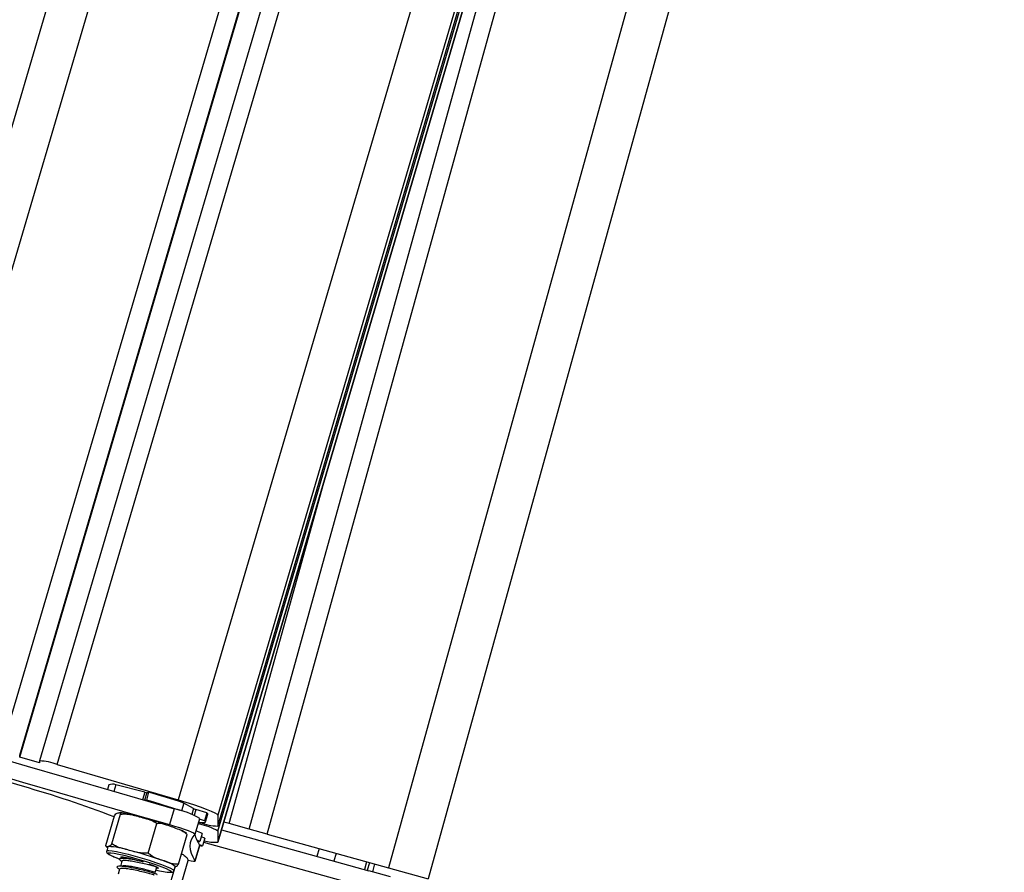
# Model space of a CAD drawing. Units: millimetres. Extents: x 282.6 to 297.8, y -683 to -669.
# Drawn here: x 295.2 to 295.5, y -673.7 to -673.4 of the extents above; entities that cross this region are included whole.
import ezdxf

# ---------------------------------------------------------------- set-up
doc = ezdxf.new("R2010")
doc.units = ezdxf.units.MM
doc.header["$MEASUREMENT"] = 0
doc.layers.get('0').update_dxf_attribs({"lineweight": 13})

# ---------------------------------------------------------------- blocks, each defined once
blk = doc.blocks.new('K071B')
at = {"color": 7, "linetype": 'Continuous', "lineweight": 25}
for p, q in [((296.9397552111117, -671.6874255252378), (296.3725380301254, -673.6130685233281)), ((296.4157144917394, -673.6257114323699), (296.9762123895727, -671.7228796977414)), ((296.9803391539303, -671.7260757719066), (296.4205135092342, -673.6266252774516)), ((296.4636886613177, -673.6462934994911), (297.0218016431692, -671.7515583051579)), ((296.4636902618549, -673.6424037319641), (297.0208018819246, -671.7510680561361)), ((296.6491213635369, -673.1702415779596), (296.5146410069951, -673.6551620778664)), ((296.4712776366006, -673.6431363509429), (296.578424095109, -673.2567787031859)), ((296.4664594843347, -673.6418001590624), (296.4897466444219, -673.5578293725379)), ((296.4157144917394, -673.6257114323699), (296.4157144917394, -673.6252320757848)), ((296.420512199704, -673.6271139097432), (296.4157144917394, -673.6257114323699)), ((296.420512199704, -673.6266345531582), (296.420512199704, -673.6271139097432)), ((296.424830136872, -673.6275045819518), (296.4540961554559, -673.6360596939294)), ((296.437307815164, -673.6324325934122), (296.4369753034538, -673.6335614358876)), ((296.4390169114046, -673.6323979896415), (296.4385410906618, -673.6340133512923)), ((296.44599655422, -673.6342265671603), (296.4390169114046, -673.6323979896415)), ((296.4469473789563, -673.6342089704843), (296.4463842451125, -673.6361207509792)), ((296.4469473789563, -673.6342089704843), (296.446510814733, -673.6343220950405)), ((296.4463842451125, -673.6361207509792), (296.4461105239583, -673.6361916788804)), ((296.4531348118512, -673.6382036917734), (296.452008544164, -673.6420272527632)), ((296.4554752206301, -673.6368362835377), (296.4549151302137, -673.6387377319157)), ((296.4578062436128, -673.6381516588806), (296.4554752206301, -673.6368362835377)), ((296.4610600369865, -673.6391891794636), (296.458409586213, -673.6383747400139)), ((296.4365636627257, -673.6470831053355), (296.4386754146394, -673.6399139284795)), ((296.4380383757129, -673.6466693196988), (296.4401501276265, -673.639500142843)), ((296.4581770932356, -673.6443649225888), (296.4593033609228, -673.6405413615989)), ((296.459163321017, -673.6414629482103), (296.4593736342169, -673.6415244274638)), ((296.4604969031429, -673.6411009599585), (296.459251271952, -673.6407181982065)), ((296.4610600369865, -673.6391891794636), (296.4604969031429, -673.6411009599585)), ((296.4607259459751, -673.6414082924773), (296.4612890798186, -673.6394965119824)), ((296.4636915713851, -673.6397362061036), (296.4636915713851, -673.6423944562575)), ((296.4664594843347, -673.6418001590624), (296.4651215160324, -673.641429107613)), ((296.446831223573, -673.6489332305251), (296.4489429754867, -673.6417640536692)), ((296.4593736342169, -673.6419602061775), (296.4589241313224, -673.6418288064251)), ((296.4636915713851, -673.6436146366559), (296.4636915713851, -673.6462728868097)), ((296.4645563308147, -673.6433478523082), (296.5002741177638, -673.6532532712888)), ((296.4712776366006, -673.6431363509429), (296.4664594843347, -673.6418001590624)), ((296.4756139736402, -673.6443389236352), (296.4712776366006, -673.6431363509429)), ((296.454149358446, -673.651610926988), (296.4562611103597, -673.644441750132)), ((296.4588052449184, -673.6461992624277), (296.4593586239495, -673.6461411008082)), ((296.4599217577933, -673.6442293203132), (296.4593586239495, -673.6461411008082)), ((296.4605666770769, -673.6452969167722), (296.4597016721049, -673.6449764882037)), ((296.4605666770769, -673.6452969167722), (296.4600035432333, -673.6472086972672)), ((296.4756139736402, -673.6443389236352), (296.5050047024631, -673.6524896941056)), ((296.4366339958748, -673.647342504636), (296.4365636627257, -673.6470831053355)), ((296.4370620971424, -673.6474232289715), (296.4367805302206, -673.648379119219)), ((296.4592902711699, -673.6470265157727), (296.4581640034825, -673.6508500767626)), ((296.4581770932356, -673.650904298383), (296.4593033609228, -673.6470807373933)), ((296.4600035432333, -673.6472086972672), (296.4592220217948, -673.646919193965)), ((296.4592902711699, -673.6470265157727), (296.4593033609228, -673.6470807373933)), ((296.4602683628406, -673.646309662401), (296.5030013655684, -673.6581605728987)), ((296.4882309539898, -673.6478379219581), (296.4876964772376, -673.6497651828645)), ((296.4404626718512, -673.6509198601525), (296.4400966348528, -673.6521625174742)), ((296.4402163789097, -673.650800048764), (296.4404370146798, -673.6510069635656)), ((296.4407666887545, -673.6498877545656), (296.4406597686965, -673.6502507369792)), ((296.4420655181333, -673.6501401206566), (296.4415689726995, -673.6501025149224)), ((296.4544009851545, -673.657894521999), (296.4565127370681, -673.6507253451431)), ((296.4923317764639, -673.648975180681), (296.4917972997118, -673.6509024415874)), ((296.4997217091636, -673.6510245903975), (296.4991872324112, -673.6529518513039)), ((296.4398995380076, -673.6528316406474), (296.4395335010092, -673.654074297969)), ((296.4396532450659, -673.6527118292589), (296.439873880836, -673.6529187440606)), ((296.4485317217136, -673.6536087331274), (296.4488977587118, -673.6523660758056)), ((296.4488968095106, -673.652363980606), (296.4491803480664, -673.6523141205637)), ((296.4521525409095, -673.6564065583567), (296.453350492555, -673.6523396378273)), ((296.4530877901856, -673.6531825838468), (296.4533693571074, -673.6522266935993)), ((296.5004023234898, -673.6512133414552), (296.4998678467377, -673.6531406023616)), ((296.5011200362157, -673.6534878652377), (296.5002741177638, -673.6532532712888)), ((296.5016545129678, -673.6515606043314), (296.5011200362157, -673.6534878652377)), ((296.5050047024631, -673.6524896941056), (296.5146410069951, -673.6551620778664)), ((296.5055146183581, -673.6547065907267), (296.5011200362157, -673.6534878652377))]:
    blk.add_line(p, q, dxfattribs=at)
at = {"color": 8, "linetype": 'Continuous', "lineweight": 25}
for p, q in [((296.9473684248855, -671.6960990248426), (296.3821305359872, -673.6150225333288)), ((296.4113965545711, -673.6235776453063), (296.9722170441068, -671.7196507455924)), ((296.4157144917394, -673.6252320757848), (296.9760978942754, -671.7227890407148)), ((296.424830136872, -673.6275045819518), (296.9840929434505, -671.7288658529428)), ((297.01086485167, -671.7458882087217), (296.4540961554559, -673.6360596939294)), ((297.0201172714832, -671.7507291568322), (296.4636915713851, -673.6397362061036)), ((296.4636915713851, -673.6423944562575), (297.0208006396521, -671.7510674435333)), ((296.4636915713851, -673.6436146366559), (297.0211145397747, -671.7512219658499)), ((297.0217988786441, -671.751556957124), (296.4636915713851, -673.6462728868097)), ((296.4756139736402, -673.6443389236352), (296.6135737525576, -673.1468720319642)), ((296.6394983856248, -673.1675211399602), (296.5050047024631, -673.6524896941056)), ((296.44599655422, -673.6342265671603), (296.4454717398768, -673.6360082569596)), ((296.446510814733, -673.6343220950405), (296.4459718385467, -673.6361518628161)), ((296.4578062436128, -673.6381516588806), (296.4573860318857, -673.6395782337389)), ((296.458409586213, -673.6383747400139), (296.4579866533924, -673.6398105527002)), ((296.4593736342169, -673.6419602061775), (296.4594918604191, -673.6415588405879))]:
    blk.add_line(p, q, dxfattribs=at)
at = {"color": 7, "linetype": 'Continuous', "lineweight": 25, "flags": 128}
for points in [[(296.3819656119046, -673.6173993424167), (296.3908517235834, -673.6200477301992), (296.3997464386072, -673.6226841364709), (296.4086468907355, -673.6253077116738), (296.417550211878, -673.6279176103849), (296.4264535330205, -673.6305129915877), (296.4353539851488, -673.6330930189445), (296.4442487001726, -673.6356568610646), (296.4531348118512, -673.6382036917734)], [(296.3808393442175, -673.6212229034065), (296.389725455896, -673.623871291189), (296.3986201709199, -673.6265076974607), (296.4075206230481, -673.6291312726637), (296.4164239441906, -673.6317411713748), (296.4253272653331, -673.6343365525776), (296.4342277174614, -673.6369165799343), (296.4431224324853, -673.6394804220545), (296.452008544164, -673.6420272527632)], [(296.4540961554559, -673.6360596939294), (296.4559681282394, -673.6366236601858), (296.4577681621587, -673.6371994469984), (296.4594270829197, -673.6377649272029), (296.4608811391278, -673.6382983697121), (296.4620744522185, -673.6387792746297), (296.4629611638388, -673.6391891610492), (296.4635071981585, -673.6395122772656), (296.4636915713851, -673.6397362061036)], [(296.4590168497345, -673.6414428962479), (296.4595423103403, -673.6415080528201), (296.4599757996659, -673.6415423022021), (296.4603136285675, -673.6415453529196), (296.4605529220038, -673.6415171790102), (296.4606916435052, -673.6414580202434), (296.4607286125037, -673.6413683800808), (296.4606635143804, -673.6412490213913), (296.4604969031429, -673.6411009599585)], [(296.4612890798186, -673.6394965119824), (296.4612917463475, -673.6394565995859), (296.4612266482242, -673.6393372408963), (296.4610600369865, -673.6391891794636)], [(296.452008544164, -673.6420272527632), (296.4532391989976, -673.6423909532737), (296.4544324487248, -673.6427674008779), (296.4555337029266, -673.6431393733365), (296.4564925799215, -673.6434898531451), (296.4572652116946, -673.6438028060746), (296.4578162508316, -673.6440639147271), (296.4581204876412, -673.6442612335468), (296.4581640034825, -673.644385735323)], [(296.4581640034825, -673.644385735323), (296.4576049569229, -673.6450294444003), (296.457205509225, -673.6457205892425), (296.4569657891074, -673.6464589471344), (296.4568858738175, -673.6472442801471), (296.4569657891074, -673.648076335214), (296.457205509225, -673.6489548442129), (296.4576049569229, -673.6498795240524), (296.4581640034825, -673.6508500767626)], [(296.4593586239495, -673.6461411008082), (296.4588002673499, -673.6458911121292), (296.458611644673, -673.6458103428304)], [(296.4370620971424, -673.6474232289715), (296.4370624515249, -673.6474220696225), (296.4371602357584, -673.647354157641)], [(296.4592848182496, -673.6471436878295), (296.4595768737171, -673.6471767027894), (296.4600035432333, -673.6472086972672)], [(296.452463239231, -673.6534722474977), (296.4524032853678, -673.6533918169928), (296.4520087532007, -673.653130035969), (296.4512768380498, -673.6527807578746), (296.4502417634539, -673.6523603145652), (296.4489519283511, -673.6518883655026), (296.4474676439967, -673.6513869785006), (296.4458583138777, -673.650879597858), (296.4441991884821, -673.6503899481297), (296.4425678466691, -673.6499409247929), (296.4410405681685, -673.6495535236797), (296.4396887668262, -673.6492458592357), (296.4385756513699, -673.6490323175083), (296.4377532698419, -673.6489228834713), (296.4372600758879, -673.6489226741387), (296.4371478962423, -673.6489614019166)], [(296.4408219012693, -673.6503009718624), (296.4405019674566, -673.6501437859738), (296.4402468498296, -673.649958873237), (296.4403289273047, -673.6498703698735), (296.4407421125711, -673.6498848397729), (296.4414557615677, -673.6500012097688), (296.4424169462133, -673.6502108492311), (296.4435543798399, -673.6504982101601), (296.4447837041986, -673.6508419803099), (296.4453693796176, -673.6510165046452)], [(296.4581640034825, -673.6508500767626), (296.4581204876412, -673.6509491372309), (296.4578162508316, -673.6509685855988), (296.4572652116946, -673.6509075321158), (296.4564995334799, -673.6507701699439)], [(296.4469505488332, -673.6515246999714), (296.4471532784532, -673.6515944721326), (296.4481177878665, -673.6519473849294), (296.4488357409152, -673.652249228284), (296.4492538903054, -673.6524776158557), (296.4493412238104, -673.6526156091832), (296.4490912643031, -673.6526529739326), (296.4488200647299, -673.6526298387478)]]:
    blk.add_lwpolyline(points, dxfattribs=at)
at = {"color": 8, "linetype": 'Continuous', "lineweight": 25, "flags": 128}
for points in [[(296.4367811449337, -673.6483771580322), (296.4368786688366, -673.6483100478883), (296.4373202327606, -673.648289535956), (296.4380945618493, -673.648377906469), (296.4391678142062, -673.648571297212), (296.440493083553, -673.6488612560813), (296.4420124492603, -673.6492351104832), (296.4436595077556, -673.6496765211863), (296.4453622746793, -673.6501661964246), (296.4470463309462, -673.6506827350406), (296.4486380752161, -673.6512035618181), (296.4500679406266, -673.6517059141278), (296.4512734351983, -673.6521678367632), (296.4522018730333, -673.6525691414885), (296.4528126769432, -673.6528922893615), (296.4530791518663, -673.6531231572696), (296.4530877032011, -673.6531828763783)], [(296.4371478962423, -673.6489614019166), (296.437119130709, -673.6490316992986), (296.4373370247453, -673.6492448610556), (296.4379035695142, -673.6495521922031), (296.4387922740113, -673.6499393222781), (296.4399615834024, -673.6503881495086)], [(296.4523415938099, -673.6535921637857), (296.4524419866652, -673.6535538603565), (296.452463239231, -673.6534722474977)]]:
    blk.add_lwpolyline(points, dxfattribs=at)
at = {"color": 7, "linetype": 'Continuous', "lineweight": 25}
for centre, radius, start, end in [((296.3483505896756, -673.8580833112452), 0.2353668968484194, 73.18859819156664, 78.89502572953687), ((296.4202228486024, -673.6392205338758), 0.01258930636236164, 68.53280833182957, 88.68300473880252), ((296.3471715425666, -673.8767420063504), 0.2536050764788652, 68.86951607392966, 74.1528594463856), ((296.4382073154106, -673.6346354978393), 0.002379472338267012, 70.10839239573578, 112.2114057613989), ((296.4466197737783, -673.6323035423426), 0.002021491297998613, 252.0433745649775, 266.9102413434328), ((296.4103168334915, -673.7682595817873), 0.138965331114458, 71.03675545708386, 74.71652479405888), ((296.4094519888108, -673.7712038993246), 0.1400408816111835, 71.20407276254862, 74.70880483258046), ((296.4491888876561, -673.6579235322132), 0.02011075395715665, 59.80539647574796, 78.68460278078683), ((296.4594803840291, -673.6345512356745), 0.003970616248915563, 245.0623099773788, 254.3547437626434), ((296.4207392746345, -673.7329078954332), 0.09579543990667871, 71.49128964302562, 75.52298173630493), ((296.4471071774312, -673.6721863723565), 0.0307540278468607, 65.37485759051474, 68.442572377274), ((296.4639809224868, -673.6298084755394), 0.01258930636270879, 248.5328083314346, 268.6830047388382), ((296.4562276804588, -673.6566328634916), 0.01500612867148778, 60.17255913536096, 77.89847461181503), ((296.4659916170344, -673.642470195597), 0.008103585005479903, 193.9393994518558, 214.2122232595921), ((296.4627474126038, -673.6384783345768), 0.007851527260137272, 252.3812622688332, 276.906623834246), ((296.4362753500081, -673.6669728627583), 0.01963865100443715, 72.15334852482405, 87.41747076712103), ((296.419604534642, -673.7366200436917), 0.09120807892636575, 70.30055916029686, 75.59548940014584), ((296.4492419866592, -673.6568411414553), 0.0061909866606613, 48.18911384575703, 79.69474409369052), ((296.4527619387977, -673.6395055009968), 0.01409293292521419, 253.2908623172138, 268.2908053096482)]:
    blk.add_arc(centre, radius, start, end, dxfattribs=at)
for points, knots in [([(296.4386754146394, -673.6399139284795), (296.4387928915823, -673.6397511675017), (296.4391638272108, -673.6392372466914), (296.4393953536173, -673.6392324013428), (296.4395535545938, -673.6392290905375)], [0, 0, 0, 0, 0.3167043920549983, 1, 1, 1, 1]), ([(296.4395535545938, -673.6392290905375), (296.4396494161001, -673.6392026827167), (296.4398415119094, -673.6391497643775), (296.4400778218825, -673.6391300018543), (296.4401307732962, -673.6394010659152), (296.4401501276265, -673.639500142843)], [0, 0, 0, 0, 0.3872665300727748, 0.7760391050623264, 1, 1, 1, 1]), ([(296.4432397264204, -673.6397911026129), (296.4429940129623, -673.6397322385982), (296.4422745778215, -673.6395598880846), (296.4412633024453, -673.6393584792604), (296.4404170214358, -673.6392030673653), (296.4400267725479, -673.6391743580359), (296.4399158957037, -673.6391662011905)], [0, 0, 0, 0, 0.1760779341025329, 0.5155462556346758, 0.8623578338740805, 1, 1, 1, 1]), ([(296.4401501276265, -673.639500142843), (296.4406437497304, -673.6394750129125), (296.4422023706911, -673.6393956646905), (296.443678620207, -673.639846261982), (296.4446873350175, -673.6401541531324)], [0, 0, 0, 0, 0.3167043920550443, 1, 1, 1, 1]), ([(296.4446873350175, -673.6401541531324), (296.4452596811965, -673.6403020904617), (296.4464065993579, -673.6405985404355), (296.4478897397984, -673.641034991632), (296.4486610522214, -673.6415689030943), (296.4489429754867, -673.6417640536692)], [0, 0, 0, 0, 0.3872665300727691, 0.7760391050622762, 1, 1, 1, 1]), ([(296.4489429754867, -673.6417640536692), (296.4490421244583, -673.641751037169), (296.4498112896583, -673.6416500594298), (296.4510977344425, -673.6420198257713), (296.4522319621194, -673.642437040346), (296.4527428263841, -673.6426249567769)], [0, 0, 0, 0, 0.07521184130545974, 0.5834687933575069, 1, 1, 1, 1]), ([(296.4527428263841, -673.6426249567769), (296.4532334414573, -673.6428047653204), (296.4542169530493, -673.6431652185485), (296.4554474481303, -673.6436815022275), (296.4560576969668, -673.6442516901783), (296.4562611103597, -673.644441750132)], [0, 0, 0, 0, 0.3988887643630495, 0.7996324308127662, 1, 1, 1, 1]), ([(296.4561397216939, -673.6441381379187), (296.4560538809016, -673.6440789767312), (296.4557500937462, -673.6438696076373), (296.4552172877395, -673.6436056980144), (296.4546019821916, -673.6433427979359), (296.4542972212468, -673.6432125834813)], [0, 0, 0, 0, 0.1658200343139118, 0.5868305176800762, 0.9999999999999999, 0.9999999999999999, 0.9999999999999999, 0.9999999999999999]), ([(296.4366801721425, -673.64738344624), (296.4367648369568, -673.6474458828424), (296.4368696788239, -673.6475231991399), (296.4369884997051, -673.6475837912404), (296.4370113670508, -673.6475954523263)], [0, 0, 0, 0, 0.8075477530570607, 1, 1, 1, 1]), ([(296.4371602357584, -673.647354157641), (296.4370607833116, -673.6473917611822), (296.4368858680168, -673.6474578976597), (296.4367509860951, -673.647391187891), (296.4366927946491, -673.6473624076225)], [0, 0, 0, 0, 0.5685749029771278, 1, 1, 1, 1]), ([(296.4368037104065, -673.648372147671), (296.4367894805625, -673.6483956458947), (296.4367180379817, -673.6485136214494), (296.4367957057734, -673.6487779248916), (296.4369307880449, -673.6489750600596), (296.437149546439, -673.6491610146397), (296.4375309191218, -673.6493876070656), (296.4382356166799, -673.6497191344412), (296.4390695093013, -673.6500599664565), (296.4397002078649, -673.6502942073532), (296.4399305574208, -673.6503797589776)], [0, 0, 0, 0, 0.01755736562071808, 0.08814878845712433, 0.1561895747811126, 0.2612374688387005, 0.4519197079908727, 0.6578104093340269, 0.8750223564492271, 1, 1, 1, 1]), ([(296.4380383757129, -673.6466693196988), (296.4379208987702, -673.6468320806766), (296.4375499631414, -673.6473460014869), (296.437318436735, -673.6473508468355), (296.4371602357584, -673.647354157641)], [0, 0, 0, 0, 0.3167043920550802, 1, 1, 1, 1]), ([(296.4422940161821, -673.6482792202357), (296.4417217065561, -673.6481312917593), (296.440574862501, -673.6478348597477), (296.4390917198154, -673.6473984274733), (296.4383203659244, -673.6468645087687), (296.4380383757129, -673.6466693196988)], [0, 0, 0, 0, 0.3872417736558208, 0.7759889152972941, 1, 1, 1, 1]), ([(296.446831223573, -673.6489332305251), (296.4463376203261, -673.6489583615036), (296.4447789992993, -673.6490377160694), (296.4433027492425, -673.6485871176288), (296.4422940161821, -673.6482792202357)], [0, 0, 0, 0, 0.3166922801229232, 1, 1, 1, 1]), ([(296.4456675491937, -673.6510968722804), (296.4455171010449, -673.6510597245933), (296.4447838873159, -673.6508786841854), (296.4433932386866, -673.6505855695407), (296.4417960417631, -673.6503007965636), (296.4405750405267, -673.650190396431), (296.4398614482195, -673.6502680163824), (296.4397234621514, -673.6504843032867), (296.440217136225, -673.6507692446638), (296.4403143277072, -673.6508253421505)], [0, 0, 0, 0, 0.0455587845107594, 0.2220321524340981, 0.3861502300961329, 0.5560539760785204, 0.7209315324810044, 0.9450587352459001, 1, 1, 1, 1]), ([(296.4487809394893, -673.6523329517694), (296.4488071991527, -673.6523359615783), (296.4488797501817, -673.6523442771736), (296.4480054170965, -673.6520955122036), (296.4466361867468, -673.6517216562094), (296.4450725680853, -673.6513610212934), (296.4434963033638, -673.6510360743694), (296.4421001645107, -673.6508036378616), (296.4410921056853, -673.6507378431836), (296.4404989561764, -673.6507623834111), (296.4405553329615, -673.6509043987384), (296.4405742734127, -673.6509521104762)], [0, 0, 0, 0, 0.0877849014412344, 0.2425349048637212, 0.3604460451122103, 0.4832815492110883, 0.603455442218538, 0.7152119928408324, 0.8309204957773757, 0.9431957301296306, 1, 1, 1, 1]), ([(296.4415400637849, -673.6500893895441), (296.4414307804945, -673.6501127539406), (296.4412121952564, -673.6501594867226), (296.4409920918537, -673.6502059482063), (296.4408820307587, -673.6502291809311)], [0, 0, 0, 0, 0.4999573222423453, 1, 1, 1, 1]), ([(296.4503495075487, -673.6507500238804), (296.4498731738503, -673.6505751427425), (296.4489186538873, -673.6502247003157), (296.4476867688936, -673.6497177462842), (296.4470602240294, -673.6491432187777), (296.446831223573, -673.6489332305251)], [0, 0, 0, 0, 0.3872716243147087, 0.7760494328743238, 1, 1, 1, 1]), ([(296.454149358446, -673.651610926988), (296.4537315319193, -673.6516147883427), (296.4524122472837, -673.6516269805461), (296.4511868280646, -673.6511060037432), (296.4503495075487, -673.6507500238804)], [0, 0, 0, 0, 0.3167068843495667, 1, 1, 1, 1]), ([(296.4549968641781, -673.6492016176218), (296.4550153324794, -673.6492024170029), (296.4552179480713, -673.6492111870083), (296.4553810568786, -673.6493642797641), (296.4555292984066, -673.6495034181982)], [0, 0, 0, 0, 0.09114945771700826, 1, 1, 1, 1]), ([(296.4555292984066, -673.6495034181982), (296.4556799823651, -673.6496034531946), (296.4559820509889, -673.6498039883677), (296.4563479455421, -673.6501173713768), (296.4564715396249, -673.6505733533188), (296.4565127370681, -673.6507253451431)], [0, 0, 0, 0, 0.3988887643630969, 0.79963243081281, 1, 1, 1, 1]), ([(296.4489666303304, -673.6540946534435), (296.4489838350329, -673.6540926439552), (296.4490448433909, -673.6540855182537), (296.4480673100178, -673.653787218729), (296.4464888957338, -673.653335979791), (296.4446719455026, -673.6528946860857), (296.4428384943339, -673.6524968876762), (296.4412306423714, -673.6522127019168), (296.4400124977803, -673.6521021443494), (296.4392980878037, -673.652179809364), (296.439160340948, -673.652396083085), (296.4396540044606, -673.6526810250441), (296.4397511938636, -673.6527371226454)], [0, 0, 0, 0, 0.05494204599011685, 0.1948260349487557, 0.3014217373619532, 0.4124555464624641, 0.5210907843773452, 0.622120229345465, 0.7267112737881676, 0.828208246262757, 0.9661787076534777, 1, 1, 1, 1]), ([(296.4482178056457, -673.6542447322643), (296.4482440653091, -673.6542477420732), (296.4483166163381, -673.6542560576686), (296.4474422832529, -673.6540072926985), (296.4460730529033, -673.6536334367044), (296.4445094342418, -673.6532728017883), (296.4429331695202, -673.6529478548644), (296.4415370306671, -673.6527154183565), (296.4405289718415, -673.6526496236785), (296.4399358223329, -673.652674163906), (296.4399921991177, -673.6528161792332), (296.4400111395691, -673.652863890971)], [0, 0, 0, 0, 0.08778490144126527, 0.2425349048637443, 0.3604460451122105, 0.483281549211094, 0.6034554422185509, 0.7152119928408377, 0.8309204957773781, 0.9431957301295995, 1, 1, 1, 1]), ([(296.4409769299413, -673.652001170039), (296.4408676466509, -673.6520245344356), (296.4406490614128, -673.6520712672175), (296.4404289580099, -673.6521177287013), (296.4403188969151, -673.6521409614261)], [0, 0, 0, 0, 0.499957322241652, 1, 1, 1, 1]), ([(296.4484128970125, -673.6535720117596), (296.448428722836, -673.6535732693379), (296.4484821048329, -673.6535775112679), (296.4476330983247, -673.6533364818893), (296.446272153094, -673.6529648943982), (296.4447042195504, -673.6526028759184), (296.443137102756, -673.6522812136864), (296.4418192421855, -673.6520562575815), (296.4412559180459, -673.6520271965989), (296.4410058388557, -673.6520142954173)], [0, 0, 0, 0, 0.08340415182702784, 0.2813300761194477, 0.4321389349363923, 0.5892460764357879, 0.7429490058272011, 0.8858861178689832, 1, 1, 1, 1]), ([(296.4525924693866, -673.6535842253417), (296.4526238192256, -673.6535831766334), (296.4527270410933, -673.6535797236772), (296.4529493512529, -673.6534843954482), (296.4530346523586, -673.653260456938), (296.453067657105, -673.6531738105381)], [0, 0, 0, 0, 0.2109949231259033, 0.6947177626717638, 1, 1, 1, 1]), ([(296.4532712184916, -673.65229576493), (296.4533673885257, -673.6522682906761), (296.4535601024467, -673.6522132353645), (296.453826296371, -673.6520920183369), (296.4540628716629, -673.6517397197073), (296.454149358446, -673.651610926988)], [0, 0, 0, 0, 0.3872417736557853, 0.7759889152972432, 1, 1, 1, 1])]:
    blk.add_open_spline(points, degree=3, knots=knots, dxfattribs=at)

msp = doc.modelspace()

# ---------------------------------------------------------------- block references
msp.add_blockref('K071B', (-1.168490345722148, 0))

doc.saveas('drawing.dxf')
